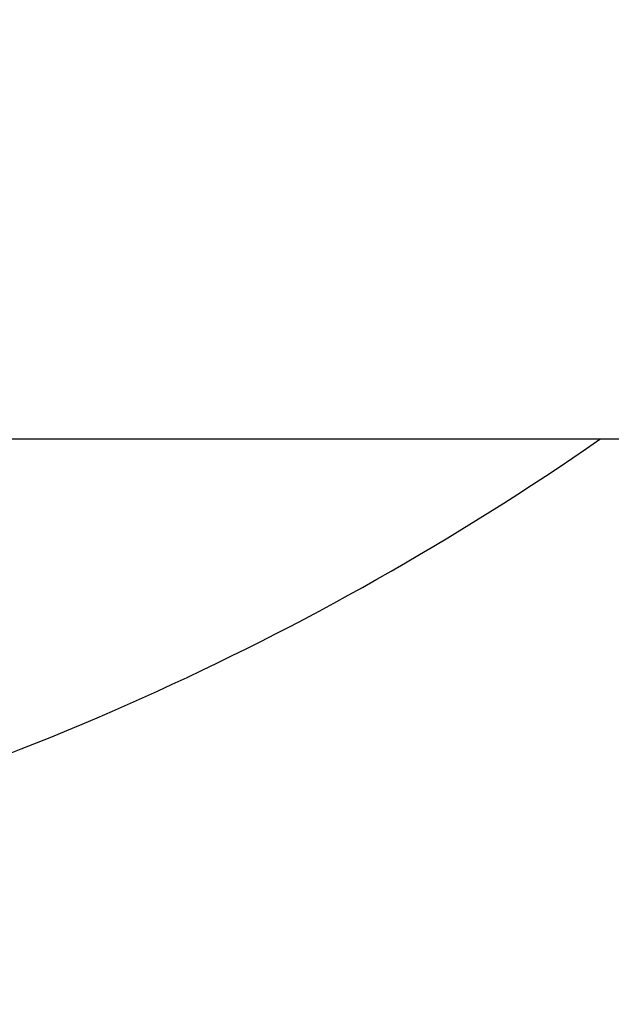
# Model space of a CAD drawing. Units: millimetres. Extents: x 30870 to 42436, y 2595 to 7877.
# Drawn here: x 36449 to 36500, y 6591 to 6675 of the extents above; entities that cross this region are included whole.
import ezdxf

# ---------------------------------------------------------------- set-up
doc = ezdxf.new("R2010")
doc.units = ezdxf.units.MM
doc.layers.add('COTAS', color=7, linetype='Continuous')
doc.styles.add('ARIAL', font='arial.ttf')
doc.dimstyles.new('Diseño_PlanosFabricacion', dxfattribs={"dimtxt": 40, "dimasz": 45, "dimexe": 10, "dimexo": 10, "dimgap": 10, "dimtad": 0, "dimtih": 1, "dimtoh": 1, "dimdec": 0, "dimzin": 1, "dimdsep": 46, "dimtxsty": 'ARIAL', "dimcen": 15, "dimadec": 0, "dimazin": 0, "dimtp": 0.05, "dimtm": 0.05, "dimtfac": 1, "dimtdec": 0, "dimtofl": 0, "dimtmove": 0, "dimatfit": 3, "dimfxl": 0, "dimtolj": 1, "dimarcsym": 0})

# ---------------------------------------------------------------- blocks, each defined once
blk = doc.blocks.new('*D8')
at = {"layer": 'COTAS', "color": 0, "lineweight": -2, "transparency": 16777216}
for p, q in [((36369.683, 6839.455), (37078.414, 6839.455)), ((37068.414, 6794.455), (37068.414, 6107.182)), ((37068.414, 5421.45), (37068.414, 5979.479)), ((36727.183, 5376.45), (37078.414, 5376.45))]:
    blk.add_line(p, q, dxfattribs=at)
at = {"layer": 'COTAS', "color": 0, "transparency": 16777216}
for points in [[(37060.914, 6794.455), (37075.914, 6794.455), (37068.414, 6839.455)], [(37060.914, 5421.45), (37075.914, 5421.45), (37068.414, 5376.45)]]:
    blk.add_solid(points, dxfattribs=at)
at = {"layer": 'Defpoints', "color": 0, "transparency": 16777216}
for p in [(36359.683, 6839.455), (37068.414, 6839.455), (36717.183, 5376.45)]:
    blk.add_point(p, dxfattribs=at)
at = {"layer": 'COTAS', "color": 0, "transparency": 16777216, "insert": (37068.414, 6043.33), "char_height": 40, "attachment_point": 5, "style": 'ARIAL'}
blk.add_mtext('\\A1; [57.6"]\\P1463 mm\\P', dxfattribs=at)

msp = doc.modelspace()

# ---------------------------------------------------------------- linework, layer by layer
at = {"color": 7, "linetype": 'Continuous'}
msp.add_line((36569.683, 6639.45), (36434.183, 6639.45), dxfattribs=at)
msp.add_arc((36359.683, 6839.455), 243.5, 283.5785, 304.77049, dxfattribs=at)

# ---------------------------------------------------------------- dimensions: what is measured, and where the dimension line sits
at = {"layer": 'COTAS', "color": 7}
dim = msp.add_linear_dim(base=(37068.414, 6839.455), p1=(36717.183, 5376.45), p2=(36359.683, 6839.455), angle=90, text='[]\\P<>', dimstyle='Diseño_PlanosFabricacion', override={"dimpost": ' mm\\X'}, dxfattribs=at)
dim.commit()
dim.dimension.update_dxf_attribs({"geometry": '*D8', "text_midpoint": (37068.414, 6043.33), "dimtype": 160})

doc.saveas('drawing.dxf')
